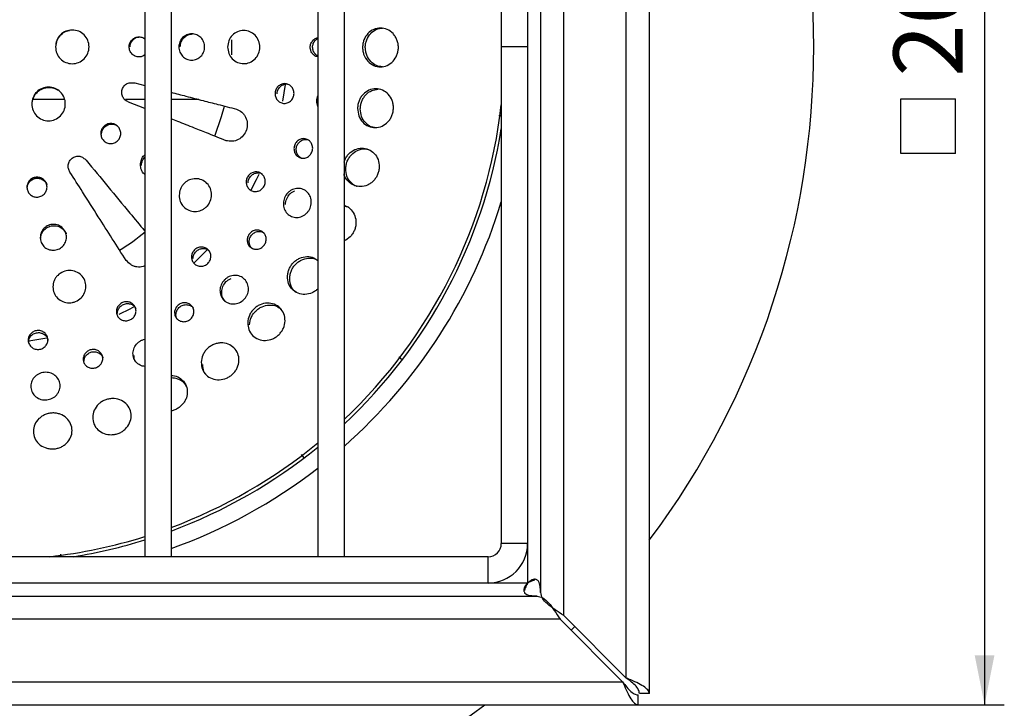
# Model space of a CAD drawing. Units: millimetres. Extents: x 40 to 2107, y 4 to 1460.
# Drawn here: x 480 to 729, y 326 to 500 of the extents above; entities that cross this region are included whole.
import ezdxf

# ---------------------------------------------------------------- set-up
doc = ezdxf.new("R2010")
doc.units = ezdxf.units.MM
doc.header["$LTSCALE"] = 5
doc.linetypes.add('SLD-Сплошная', pattern=[0])
doc.layers.add('FORMAT', color=7, linetype='SLD-Сплошная')
doc.styles.add('SLDTEXTSTYLE1', font='GOST_0.TTF')
doc.styles.add('SLDTEXTSTYLE7', font='GOST_0.TTF')
doc.dimstyles.new('SLDDIMSTYLE0', dxfattribs={"dimtxt": 17.5, "dimasz": 12.5, "dimexe": 0, "dimexo": 0.0625, "dimgap": 4.375, "dimtad": 2, "dimdec": 1, "dimlfac": 0.6, "dimrnd": 1e-09, "dimzin": 12, "dimdsep": 46, "dimtxsty": 'SLDTEXTSTYLE1', "dimsah": 1, "dimcen": 0.09, "dimadec": 0, "dimazin": 3, "dimtfac": 1, "dimtdec": 1, "dimtofl": 0, "dimtmove": 0, "dimatfit": 3, "dimfxl": 0, "dimfrac": 2, "dimtolj": 1, "dimtzin": 12, "dimarcsym": 0})

# ---------------------------------------------------------------- blocks, each defined once
blk = doc.blocks.new('SW_SYMBOL_MOD_BOX')
at = {"layer": 'FORMAT', "color": 0}
for p, q in [((1000, 1000), (1000, 4000)), ((1000, 4000), (4000, 4000)), ((4000, 4000), (4000, 1000)), ((1000, 1000), (4000, 1000))]:
    blk.add_line(p, q, dxfattribs=at)
blk = doc.blocks.new('_D_7')
at = {"layer": 'FORMAT', "color": 7}
for p, q in [((636.69, 660.13), (729.4, 660.13)), ((724.4, 660.13), (724.4, 326.8)), ((636.69, 326.8), (729.4, 326.8))]:
    blk.add_line(p, q, dxfattribs=at)
for points in [[(724.4, 660.13), (721.9, 647.63), (726.9, 647.63)], [(724.4, 326.8), (726.9, 339.3), (721.9, 339.3)]]:
    blk.add_solid(points, dxfattribs=at)
at = {"layer": 'FORMAT', "color": 7, "xscale": 0.004614427860696517, "yscale": 0.004614427860696517, "zscale": 0.004614427860696517, "rotation": 90.0000000000004}
blk.add_blockref('SW_SYMBOL_MOD_BOX', (721.62, 461.86), dxfattribs=at)
at = {"layer": 'FORMAT', "color": 7, "insert": (701.33, 485.9), "char_height": 17.5, "attachment_point": 1, "rotation": 90, "style": 'SLDTEXTSTYLE7'}
blk.add_mtext('200', dxfattribs=at)

msp = doc.modelspace()

# ---------------------------------------------------------------- linework, layer by layer
at = {"color": 7, "linetype": 'SLD-Сплошная', "lineweight": 25}
for p, q in [((639.47, 329.63), (639.47, 657.3)), ((633.64, 333.57), (633.64, 653.36)), ((617.8, 349.41), (617.8, 637.52)), ((611.97, 355.24), (611.97, 631.69)), ((511.64, 622.63), (511.64, 364.3)), ((518.3, 622.63), (518.3, 364.3)), ((555.47, 622.63), (555.47, 364.3)), ((562.14, 622.63), (562.14, 364.3)), ((601.97, 619.3), (601.97, 493.47)), ((608.64, 619.3), (608.64, 493.47)), ((601.97, 493.47), (601.97, 367.63)), ((608.64, 493.47), (601.97, 493.47)), ((608.64, 493.47), (608.64, 367.63)), ((509.13, 484.32), (511.64, 483.68)), ((491.29, 480.13), (483.33, 480.13)), ((511.64, 480.13), (506.73, 480.13)), ((511.64, 477.85), (507.55, 479.48)), ((525.31, 480.13), (518.3, 480.13)), ((601.97, 475.94), (601.35, 476.01)), ((576.04, 414.91), (576.9, 414.21)), ((552.06, 389.37), (551.36, 390.23)), ((608.64, 367.63), (601.97, 367.63)), ((598.64, 364.3), (346.97, 364.3)), ((490.25, 364.92), (490.32, 364.3)), ((518.3, 364.3), (511.64, 364.3)), ((562.14, 364.3), (555.47, 364.3)), ((598.64, 357.63), (598.64, 364.3)), ((598.64, 357.63), (346.97, 357.63)), ((608.6, 357.55), (608.52, 357.63)), ((608.6, 357.49), (608.6, 357.55)), ((608.64, 357.75), (608.72, 357.67)), ((608.78, 357.67), (608.72, 357.67)), ((334.58, 354.3), (611.03, 354.3)), ((617.8, 349.41), (633.64, 333.57)), ((616.86, 348.47), (328.75, 348.47)), ((616.86, 348.47), (632.69, 332.63)), ((619.64, 345.68), (620.59, 346.62)), ((312.91, 332.63), (632.69, 332.63)), ((636.64, 326.8), (636.64, 329.3)), ((639.47, 329.63), (636.97, 329.63)), ((308.96, 326.8), (636.64, 326.8))]:
    msp.add_line(p, q, dxfattribs=at)
at = {"color": 8, "linetype": 'SLD-Сплошная', "lineweight": 25}
for p, q in [((546.61, 479.67), (547.28, 483.96)), ((524.19, 438.72), (527.55, 442.08)), ((608.64, 367.63), (608.64, 357.75)), ((608.52, 357.63), (598.64, 357.63))]:
    msp.add_line(p, q, dxfattribs=at)
at = {"color": 7, "linetype": 'SLD-Сплошная', "lineweight": 25, "flags": 128}
for points in [[(533.69, 491.46), (533.72, 493.47), (533.69, 495.21)], [(529.36, 470.84), (531.1, 475.78), (531.84, 478.44)]]:
    msp.add_lwpolyline(points, dxfattribs=at)
at = {"color": 8, "linetype": 'SLD-Сплошная', "lineweight": 25, "flags": 128}
for points in [[(538.56, 457.23), (539.93, 459.82), (540.61, 461.22)], [(505.18, 425.72), (507.92, 427.1), (509.13, 427.75)], [(482.45, 419), (482.74, 419.04), (486.85, 419.71)]]:
    msp.add_lwpolyline(points, dxfattribs=at)
at = {"color": 7, "linetype": 'SLD-Сплошная', "lineweight": 25}
for centre, radius, start, end in [((472.8, 493.47), 208.33, 323.1301, 36.8699), ((472.8, 493.47), 130, 313.4073, 353.5091), ((472.8, 493.47), 130.83, 313.063, 350.8449), ((472.8, 493.47), 130.83, 313.063, 350.8449), ((472.8, 493.47), 60.92, 302.2015, 309.7482), ((472.8, 493.47), 130, 290.4873, 309.4866), ((472.8, 493.47), 130.83, 290.351, 309.1865), ((472.8, 493.47), 130.83, 290.351, 309.1865), ((472.8, 493.47), 130, 276.4909, 287.3806), ((472.8, 493.47), 130.83, 279.1551, 287.2664), ((472.8, 493.47), 130.83, 279.1551, 287.2664), ((598.64, 367.63), 3.33, 270, 0), ((598.64, 367.63), 10, 270, 0), ((608.58, 357.69), 0.0833, 45, 225), ((472.8, 493.47), 208.33, 233.1301, 306.8699)]:
    msp.add_arc(centre, radius, start, end, dxfattribs=at)
at = {"color": 8, "linetype": 'SLD-Сплошная', "lineweight": 25}
for start, end in [(311.4318, 343.0954), (289.6965, 307.7593)]:
    msp.add_arc((472.8, 493.47), 135, start, end, dxfattribs=at)
at = {"color": 7, "linetype": 'SLD-Сплошная', "lineweight": 25}
for points, knots in [([(489.02, 493.46), (489.08, 494.02), (489.21, 495.13), (490.19, 496.55), (491.6, 497.5), (493.27, 497.83), (494.93, 497.5), (496.35, 496.55), (497.29, 495.13), (497.62, 493.46), (497.29, 491.78), (496.34, 490.36), (494.93, 489.42), (493.26, 489.08), (491.59, 489.41), (490.18, 490.36), (489.21, 491.79), (489.08, 492.9), (489.02, 493.46)], [0, 0, 0, 0, 0.0622869, 0.1249426, 0.1874279, 0.2499356, 0.3124424, 0.3749413, 0.4374644, 0.4999501, 0.5624557, 0.6249774, 0.687465, 0.7499733, 0.8124922, 0.874967, 0.9375973, 1, 1, 1, 1]), ([(489.14, 493.46), (489.2, 494.02), (489.33, 495.15), (490.32, 496.55), (491.47, 497.43), (492.27, 497.54), (492.53, 497.58)], [0, 0, 0, 0, 0.288338, 0.578383, 0.867639, 1, 1, 1, 1]), ([(520.27, 493.43), (520.32, 493.87), (520.41, 494.74), (521.18, 495.85), (522.25, 496.59), (523.54, 496.84), (524.82, 496.59), (525.91, 495.85), (526.63, 494.74), (526.89, 493.43), (526.63, 492.11), (525.9, 491), (524.81, 490.26), (523.53, 490.01), (522.25, 490.26), (521.34, 490.88), (520.8, 491.56), (520.39, 492.33), (520.32, 492.99), (520.27, 493.43)], [0, 0, 0, 0, 0.062213, 0.124503, 0.187095, 0.249626, 0.312098, 0.374629, 0.437126, 0.49961, 0.562123, 0.624623, 0.687137, 0.749595, 0.81215, 0.874708, 0.906009, 0.937457, 1, 1, 1, 1]), ([(520.62, 493.43), (520.67, 493.87), (520.77, 494.75), (521.54, 495.85), (522.56, 496.6), (523.35, 496.7), (523.72, 496.74)], [0, 0, 0, 0, 0.259433, 0.519187, 0.780199, 1, 1, 1, 1]), ([(532.62, 493.41), (532.69, 493.96), (532.81, 495.06), (533.76, 496.46), (535.11, 497.38), (536.7, 497.71), (538.29, 497.38), (539.65, 496.46), (540.4, 495.28), (540.72, 494.22), (540.82, 493.12), (540.55, 491.73), (539.64, 490.34), (538.28, 489.41), (536.69, 489.09), (535.1, 489.42), (533.75, 490.35), (532.81, 491.75), (532.68, 492.86), (532.62, 493.41)], [0, 0, 0, 0, 0.062272, 0.124891, 0.187372, 0.249866, 0.312337, 0.374816, 0.437323, 0.46863, 0.500113, 0.562592, 0.625099, 0.687573, 0.750046, 0.812543, 0.875019, 0.93761, 1, 1, 1, 1]), ([(566.81, 493.31), (566.83, 493.63), (566.87, 494.29), (567.23, 495.53), (568.08, 496.91), (569.59, 497.98), (571.35, 498.35), (573.11, 497.97), (574.36, 497.07), (575.13, 496.08), (575.56, 495.22), (575.83, 494.28), (575.92, 493.3), (575.82, 492.32), (575.47, 491.08), (574.61, 489.71), (573.11, 488.63), (571.35, 488.25), (569.59, 488.63), (568.08, 489.71), (567.24, 491.08), (566.87, 492.33), (566.83, 492.98), (566.81, 493.31)], [0, 0, 0, 0, 0.031334, 0.062765, 0.125142, 0.18751, 0.249919, 0.312347, 0.374761, 0.406044, 0.437447, 0.468693, 0.500118, 0.5314, 0.562776, 0.62515, 0.68756, 0.750027, 0.812422, 0.874767, 0.937112, 0.968494, 1, 1, 1, 1]), ([(571.87, 488.39), (571.35, 488.45), (570.25, 488.6), (568.8, 489.69), (567.94, 491.06), (567.58, 492.31), (567.48, 493.3), (567.57, 494.29), (567.93, 495.54), (568.79, 496.92), (570.25, 498.01), (571.36, 498.15), (571.88, 498.22)], [0, 0, 0, 0, 0.112961, 0.24153, 0.370086, 0.434854, 0.499293, 0.564152, 0.628766, 0.757625, 0.886455, 1, 1, 1, 1]), ([(507.66, 493.44), (507.67, 493.61), (507.69, 493.94), (507.89, 494.57), (508.36, 495.28), (509.19, 495.86), (510.17, 496.04), (511.05, 495.91), (511.48, 495.59), (511.64, 495.47)], [0, 0, 0, 0, 0.088512, 0.17714, 0.355461, 0.534622, 0.713569, 0.892444, 1, 1, 1, 1]), ([(507.92, 493.44), (507.93, 493.61), (507.95, 493.94), (508.15, 494.58), (508.62, 495.28), (509.41, 495.86), (510.02, 495.94), (510.3, 495.98)], [0, 0, 0, 0, 0.129274, 0.258718, 0.519161, 0.780832, 1, 1, 1, 1]), ([(553.55, 493.36), (553.56, 493.52), (553.58, 493.85), (553.77, 494.47), (554.22, 495.14), (554.86, 495.66), (555.32, 495.73), (555.47, 495.75)], [0, 0, 0, 0, 0.141206, 0.283651, 0.569039, 0.855931, 1, 1, 1, 1]), ([(554.16, 493.36), (554.16, 493.52), (554.18, 493.85), (554.38, 494.47), (554.78, 495.13), (555.26, 495.43), (555.47, 495.56)], [0, 0, 0, 0, 0.1775794, 0.3567162, 0.7156171, 1, 1, 1, 1]), ([(511.64, 491.42), (511.48, 491.3), (511.06, 490.97), (510.18, 490.84), (509.2, 491.03), (508.36, 491.59), (507.78, 492.44), (507.7, 493.11), (507.66, 493.44)], [0, 0, 0, 0, 0.105591, 0.284617, 0.46352, 0.642436, 0.821504, 1, 1, 1, 1]), ([(555.47, 490.95), (555.32, 490.97), (554.86, 491.04), (554.21, 491.55), (553.67, 492.37), (553.59, 493.03), (553.55, 493.36)], [0, 0, 0, 0, 0.144458, 0.429645, 0.715535, 1, 1, 1, 1]), ([(555.47, 491.14), (555.25, 491.27), (554.77, 491.56), (554.27, 492.37), (554.2, 493.03), (554.16, 493.36)], [0, 0, 0, 0, 0.28406, 0.642924, 1, 1, 1, 1]), ([(507.55, 479.48), (507.25, 479.61), (506.65, 479.88), (506.04, 480.7), (505.75, 481.67), (505.87, 482.69), (506.3, 483.45), (506.77, 483.92), (507.19, 484.18), (507.65, 484.33), (508.3, 484.4), (508.79, 484.35), (509.13, 484.32)], [0, 0, 0, 0, 0.123146, 0.24898, 0.374365, 0.499473, 0.626627, 0.690041, 0.751813, 0.812052, 0.87302, 1, 1, 1, 1]), ([(544.64, 481.63), (544.65, 481.79), (544.67, 482.12), (544.87, 482.74), (545.33, 483.44), (546.13, 484), (547.07, 484.2), (548, 484.02), (548.66, 483.56), (549.06, 483.06), (549.36, 482.48), (549.48, 481.81), (549.41, 481.16), (549.22, 480.52), (548.76, 479.82), (547.95, 479.27), (547.01, 479.06), (546.08, 479.26), (545.29, 479.81), (544.75, 480.64), (544.68, 481.3), (544.64, 481.63)], [0, 0, 0, 0, 0.030904, 0.061906, 0.124192, 0.18682, 0.249314, 0.311827, 0.374401, 0.405895, 0.437123, 0.499731, 0.531104, 0.562446, 0.62502, 0.687518, 0.750031, 0.812454, 0.875007, 0.937692, 1, 1, 1, 1]), ([(545.17, 481.54), (545.18, 481.7), (545.2, 482.03), (545.4, 482.66), (545.87, 483.37), (546.67, 483.92), (547.42, 484.13), (547.82, 484.03), (547.92, 484.01)], [0, 0, 0, 0, 0.114587, 0.229538, 0.460491, 0.692706, 0.924427, 1, 1, 1, 1]), ([(483, 478.99), (483.07, 479.55), (483.2, 480.66), (484.18, 482.08), (485.59, 483.03), (487.27, 483.36), (488.94, 483.03), (490.35, 482.08), (491.29, 480.67), (491.62, 479), (491.29, 477.32), (490.34, 475.9), (488.92, 474.96), (487.25, 474.62), (485.57, 474.96), (484.17, 475.9), (483.19, 477.32), (483.07, 478.43), (483, 478.99)], [0, 0, 0, 0, 0.062292, 0.124937, 0.187426, 0.249941, 0.312431, 0.37494, 0.43746, 0.499956, 0.562454, 0.624979, 0.687482, 0.749972, 0.812495, 0.874975, 0.937598, 1, 1, 1, 1]), ([(483.08, 478.88), (483.14, 479.44), (483.28, 480.56), (484.26, 481.99), (485.69, 482.96), (487.36, 483.27), (488.79, 483.07), (489.44, 482.58), (489.64, 482.43)], [0, 0, 0, 0, 0.1828125, 0.3666618, 0.5500562, 0.7335237, 0.9169178, 1, 1, 1, 1]), ([(518.3, 481.95), (519.56, 481.63), (522.27, 480.92), (526.22, 479.89), (530.48, 478.8), (533.29, 478.08), (534.85, 477.68)], [0, 0, 0, 0, 0.2265063, 0.4862726, 0.7145393, 1, 1, 1, 1]), ([(565.55, 477.87), (565.57, 478.2), (565.61, 478.85), (565.9, 479.79), (566.33, 480.66), (567.12, 481.67), (568.4, 482.58), (570.18, 482.95), (571.93, 482.58), (573.42, 481.53), (574.26, 480.18), (574.59, 478.94), (574.66, 477.97), (574.56, 476.99), (574.28, 476.05), (573.84, 475.18), (573.06, 474.18), (571.78, 473.26), (570.01, 472.87), (568.25, 473.24), (566.78, 474.3), (565.74, 475.92), (565.61, 477.22), (565.55, 477.87)], [0, 0, 0, 0, 0.0313352, 0.062763, 0.0941064, 0.1254407, 0.1877975, 0.2502404, 0.3126841, 0.3750774, 0.4374477, 0.4686943, 0.5001216, 0.5314064, 0.5627748, 0.5940281, 0.6254476, 0.6878497, 0.7503246, 0.8127267, 0.8750858, 0.9374289, 1, 1, 1, 1]), ([(566.24, 477.76), (566.26, 478.08), (566.3, 478.74), (566.59, 479.69), (567.03, 480.57), (567.82, 481.58), (569.06, 482.51), (570.19, 482.64), (570.73, 482.71)], [0, 0, 0, 0, 0.12838, 0.257139, 0.385552, 0.513928, 0.769402, 1, 1, 1, 1]), ([(555.47, 478.31), (555.34, 478.77), (555.16, 479.47), (555.25, 480.43), (555.4, 480.87), (555.47, 481.07)], [0, 0, 0, 0, 0.510037, 0.767585, 1, 1, 1, 1]), ([(534.85, 477.68), (535.34, 477.46), (536.06, 477.14), (536.79, 476.34), (537.36, 475.42), (537.64, 474.33), (537.61, 473.23), (537.37, 472.15), (536.67, 470.92), (535.6, 470.03), (534.6, 469.63), (533.54, 469.5), (532.76, 469.61), (532.23, 469.69)], [0, 0, 0, 0, 0.123747, 0.186332, 0.249569, 0.375097, 0.437831, 0.499986, 0.625011, 0.751223, 0.813234, 0.874393, 1, 1, 1, 1]), ([(569.86, 473.03), (569.57, 473.07), (568.7, 473.2), (567.48, 474.18), (566.43, 475.79), (566.3, 477.1), (566.24, 477.76)], [0, 0, 0, 0, 0.140573, 0.426749, 0.712851, 1, 1, 1, 1]), ([(500.49, 471.47), (500.5, 471.64), (500.52, 471.97), (500.72, 472.6), (501.19, 473.31), (502.03, 473.89), (503.02, 474.09), (504.02, 473.9), (504.85, 473.34), (505.42, 472.5), (505.61, 471.51), (505.41, 470.51), (504.94, 469.79), (504.43, 469.36), (503.84, 469.05), (503, 468.87), (502.01, 469.07), (501.18, 469.63), (500.61, 470.48), (500.53, 471.14), (500.49, 471.47)], [0, 0, 0, 0, 0.030995, 0.061908, 0.124261, 0.186861, 0.249406, 0.311933, 0.374495, 0.436965, 0.499544, 0.562015, 0.624608, 0.655895, 0.687372, 0.749961, 0.812463, 0.875025, 0.937621, 1, 1, 1, 1]), ([(532.23, 469.69), (530.74, 470.28), (528.08, 471.34), (523.99, 472.97), (520.84, 474.21), (518.86, 474.99), (518.3, 475.21)], [0, 0, 0, 0, 0.324841, 0.577767, 0.880665, 1, 1, 1, 1]), ([(500.7, 471.31), (500.7, 471.47), (500.72, 471.81), (500.92, 472.44), (501.4, 473.15), (502.25, 473.75), (503.24, 473.94), (504.08, 473.83), (504.46, 473.55), (504.57, 473.46)], [0, 0, 0, 0, 0.091581, 0.182919, 0.367153, 0.552119, 0.73692, 0.921669, 1, 1, 1, 1]), ([(549.43, 467.68), (549.44, 467.84), (549.46, 468.16), (549.66, 468.79), (550.12, 469.49), (550.91, 470.06), (551.85, 470.26), (552.77, 470.08), (553.54, 469.55), (554.06, 468.74), (554.21, 467.93), (554.14, 467.27), (553.94, 466.64), (553.58, 466.08), (553.09, 465.66), (552.53, 465.35), (551.75, 465.17), (550.84, 465.36), (550.06, 465.89), (549.54, 466.7), (549.47, 467.35), (549.43, 467.68)], [0, 0, 0, 0, 0.030982, 0.061904, 0.124221, 0.186835, 0.249305, 0.311864, 0.374413, 0.436813, 0.499411, 0.530804, 0.562153, 0.624757, 0.656013, 0.687491, 0.750052, 0.81255, 0.875054, 0.937678, 1, 1, 1, 1]), ([(550, 467.49), (550.01, 467.65), (550.03, 467.98), (550.23, 468.61), (550.7, 469.31), (551.49, 469.88), (552.36, 470.09), (552.87, 469.95), (553.09, 469.9)], [0, 0, 0, 0, 0.105075, 0.209949, 0.421296, 0.633655, 0.84552, 1, 1, 1, 1]), ([(551.56, 465.18), (551.52, 465.19), (551.18, 465.25), (550.65, 465.7), (550.11, 466.5), (550.04, 467.16), (550, 467.49)], [0, 0, 0, 0, 0.042653, 0.361877, 0.681711, 1, 1, 1, 1]), ([(562.14, 464.22), (562.18, 464.39), (562.32, 464.87), (562.73, 465.6), (563.52, 466.61), (564.84, 467.53), (566.63, 467.93), (568.39, 467.59), (569.86, 466.55), (570.84, 464.96), (571.1, 463.35), (570.95, 462.06), (570.66, 461.12), (570.21, 460.25), (569.6, 459.49), (568.88, 458.86), (567.8, 458.26), (566.3, 457.93), (564.53, 458.28), (563.1, 459.32), (562.25, 460.43), (562.15, 461.17), (562.14, 461.28)], [0, 0, 0, 0, 0.018499, 0.05329, 0.088094, 0.157241, 0.226385, 0.295515, 0.364671, 0.433781, 0.502934, 0.537694, 0.572453, 0.607082, 0.641912, 0.67668, 0.711397, 0.780553, 0.849692, 0.918813, 0.988022, 1, 1, 1, 1]), ([(562.55, 462.6), (562.57, 462.92), (562.63, 463.57), (562.93, 464.52), (563.39, 465.39), (564.2, 466.41), (565.52, 467.32), (567.15, 467.75), (568.1, 467.49), (568.49, 467.39)], [0, 0, 0, 0, 0.106499, 0.213999, 0.321485, 0.429015, 0.642644, 0.856265, 1, 1, 1, 1]), ([(492.69, 461.72), (492.53, 462.01), (492.2, 462.58), (492.18, 463.6), (492.53, 464.56), (493.22, 465.32), (494, 465.68), (494.67, 465.78), (495.16, 465.75), (495.63, 465.6), (496.19, 465.27), (496.56, 464.94), (496.81, 464.72)], [0, 0, 0, 0, 0.123105, 0.24892, 0.374379, 0.499457, 0.626592, 0.690033, 0.751825, 0.812061, 0.873015, 1, 1, 1, 1]), ([(496.81, 464.72), (498.63, 462.51), (502.33, 458.03), (507.27, 452.07), (510.34, 448.35), (511.58, 446.85)], [0, 0, 0, 0, 0.367232, 0.745091, 1, 1, 1, 1]), ([(510.53, 463.6), (510.58, 464.03), (510.7, 464.88), (511.19, 465.74), (511.59, 466.01), (511.64, 466.04)], [0, 0, 0, 0, 0.47108, 0.943511, 1, 1, 1, 1]), ([(510.81, 463.38), (510.85, 463.82), (510.93, 464.61), (511.42, 465.23), (511.64, 465.51)], [0, 0, 0, 0, 0.561071, 1, 1, 1, 1]), ([(506.93, 439.32), (505.76, 441.16), (503.41, 444.84), (499.72, 450.64), (496.15, 456.27), (493.76, 460.05), (492.69, 461.72)], [0, 0, 0, 0, 0.250001, 0.500001, 0.778058, 1, 1, 1, 1]), ([(511.71, 461.1), (511.63, 461.15), (511.18, 461.43), (510.68, 462.32), (510.58, 463.17), (510.53, 463.6)], [0, 0, 0, 0, 0.106478, 0.553338, 1, 1, 1, 1]), ([(537.33, 459.25), (537.34, 459.41), (537.37, 459.73), (537.57, 460.36), (538.04, 461.06), (538.85, 461.63), (539.81, 461.84), (540.75, 461.66), (541.53, 461.12), (542.06, 460.31), (542.2, 459.5), (542.13, 458.84), (541.93, 458.21), (541.55, 457.65), (541.05, 457.22), (540.48, 456.91), (539.69, 456.74), (538.75, 456.92), (537.96, 457.45), (537.43, 458.27), (537.37, 458.92), (537.33, 459.25)], [0, 0, 0, 0, 0.031004, 0.061894, 0.124224, 0.18682, 0.249319, 0.311849, 0.374372, 0.436838, 0.499421, 0.530819, 0.56216, 0.624757, 0.655974, 0.687433, 0.750015, 0.812596, 0.875066, 0.937612, 1, 1, 1, 1]), ([(537.81, 458.99), (537.83, 459.16), (537.85, 459.48), (538.05, 460.11), (538.52, 460.81), (539.35, 461.4), (540.29, 461.58), (541, 461.53), (541.28, 461.33), (541.31, 461.31)], [0, 0, 0, 0, 0.097335, 0.194317, 0.389998, 0.586518, 0.782733, 0.979046, 1, 1, 1, 1]), ([(565.42, 458.1), (565.37, 458.11), (564.74, 458.23), (563.76, 459.1), (562.71, 460.64), (562.6, 461.95), (562.55, 462.6)], [0, 0, 0, 0, 0.027351, 0.351479, 0.676022, 1, 1, 1, 1]), ([(481.78, 457.9), (481.79, 458.07), (481.81, 458.39), (482.01, 459.02), (482.48, 459.72), (483.33, 460.3), (484.33, 460.49), (485.33, 460.31), (486.18, 459.75), (486.74, 458.91), (486.94, 457.93), (486.74, 456.93), (486.17, 456.09), (485.32, 455.53), (484.48, 455.36), (483.82, 455.42), (483.18, 455.61), (482.48, 456.08), (481.9, 456.92), (481.82, 457.58), (481.78, 457.9)], [0, 0, 0, 0, 0.03113, 0.061908, 0.124247, 0.186862, 0.249413, 0.311929, 0.374499, 0.436967, 0.499555, 0.562009, 0.624593, 0.68708, 0.749648, 0.780869, 0.812433, 0.875014, 0.937622, 1, 1, 1, 1]), ([(481.85, 457.64), (481.86, 457.8), (481.88, 458.13), (482.08, 458.76), (482.55, 459.47), (483.4, 460.05), (484.41, 460.25), (485.43, 460.06), (486.25, 459.49), (486.72, 458.95), (486.79, 458.61), (486.79, 458.6)], [0, 0, 0, 0, 0.070952, 0.141102, 0.283184, 0.425897, 0.568463, 0.71095, 0.853559, 0.995937, 1, 1, 1, 1]), ([(520.34, 455.85), (520.41, 456.39), (520.51, 457.21), (521.04, 458.19), (521.57, 458.84), (522.21, 459.37), (523.17, 459.89), (524.53, 460.17), (526.13, 459.86), (527.47, 458.95), (528.36, 457.59), (528.67, 455.97), (528.33, 454.33), (527.54, 453.15), (526.69, 452.45), (525.73, 451.93), (524.37, 451.64), (522.77, 451.96), (521.43, 452.86), (520.51, 454.22), (520.4, 455.31), (520.34, 455.85)], [0, 0, 0, 0, 0.062251, 0.093807, 0.125153, 0.156547, 0.187906, 0.25035, 0.312797, 0.375234, 0.437686, 0.500138, 0.562558, 0.625034, 0.656253, 0.687799, 0.750219, 0.812683, 0.875116, 0.937658, 1, 1, 1, 1]), ([(546.75, 453.83), (546.76, 454.07), (546.8, 454.55), (547.11, 455.48), (547.66, 456.32), (548.4, 456.96), (549.24, 457.43), (550.41, 457.7), (551.78, 457.44), (552.92, 456.66), (553.68, 455.46), (553.88, 454.26), (553.77, 453.29), (553.54, 452.58), (553.19, 451.93), (552.58, 451.16), (551.56, 450.46), (550.17, 450.15), (548.8, 450.41), (547.65, 451.19), (546.87, 452.39), (546.79, 453.35), (546.75, 453.83)], [0, 0, 0, 0, 0.031056, 0.062152, 0.124686, 0.155905, 0.18747, 0.249933, 0.312395, 0.37484, 0.437281, 0.499766, 0.531087, 0.562527, 0.593936, 0.625307, 0.687786, 0.75016, 0.812659, 0.875145, 0.937598, 1, 1, 1, 1]), ([(547.3, 453.53), (547.32, 453.78), (547.35, 454.26), (547.66, 455.2), (548.22, 456.04), (548.96, 456.69), (549.39, 456.91), (549.61, 457.02)], [0, 0, 0, 0, 0.1656599, 0.3315319, 0.6650988, 0.8316262, 1, 1, 1, 1]), ([(562.14, 453.26), (562.25, 453.24), (562.94, 453.13), (563.97, 452.25), (564.95, 450.75), (565.22, 449.16), (565.07, 447.88), (564.77, 446.95), (564.3, 446.08), (563.49, 445.07), (562.68, 444.59), (562.14, 444.28)], [0, 0, 0, 0, 0.030267, 0.191906, 0.353847, 0.515626, 0.596905, 0.678316, 0.759257, 0.840857, 1, 1, 1, 1]), ([(562.14, 453.08), (562.49, 453.08), (562.89, 453.07), (563.2, 452.85), (563.23, 452.83)], [0, 0, 0, 0, 0.887146, 1, 1, 1, 1]), ([(485.14, 445.18), (485.19, 445.61), (485.29, 446.46), (486.07, 447.55), (487.16, 448.3), (488.26, 448.53), (489.14, 448.45), (489.97, 448.21), (490.9, 447.61), (491.62, 446.52), (491.88, 445.24), (491.62, 443.96), (490.88, 442.86), (489.95, 442.23), (489.11, 441.98), (488.24, 441.89), (487.14, 442.1), (486.05, 442.82), (485.29, 443.9), (485.19, 444.75), (485.14, 445.18)], [0, 0, 0, 0, 0.0621651, 0.1244919, 0.1870213, 0.2495435, 0.2809498, 0.312314, 0.3748425, 0.437301, 0.4997954, 0.5623047, 0.6247718, 0.6872824, 0.7184185, 0.7500383, 0.8125555, 0.8750665, 0.9375306, 1, 1, 1, 1]), ([(485.23, 444.82), (485.28, 445.25), (485.38, 446.11), (486.16, 447.21), (487.27, 447.97), (488.38, 448.19), (489.26, 448.12), (490.1, 447.87), (490.99, 447.26), (491.61, 446.54), (491.69, 446.11), (491.69, 446.09)], [0, 0, 0, 0, 0.141415, 0.283197, 0.425441, 0.567668, 0.639111, 0.710459, 0.852701, 0.994783, 1, 1, 1, 1]), ([(537.59, 444.53), (537.6, 444.69), (537.62, 445.01), (537.83, 445.62), (538.21, 446.18), (538.7, 446.61), (539.27, 446.94), (540.06, 447.11), (540.99, 446.94), (541.77, 446.43), (542.29, 445.64), (542.43, 444.85), (542.36, 444.2), (542.16, 443.58), (541.78, 443.02), (541.28, 442.59), (540.71, 442.28), (539.92, 442.1), (538.99, 442.27), (538.21, 442.78), (537.68, 443.58), (537.62, 444.21), (537.59, 444.53)], [0, 0, 0, 0, 0.030895, 0.061876, 0.124292, 0.155767, 0.187102, 0.249509, 0.31215, 0.374674, 0.437041, 0.499596, 0.531011, 0.562333, 0.624887, 0.6561, 0.687575, 0.750139, 0.812572, 0.875082, 0.937741, 1, 1, 1, 1]), ([(538.07, 444.17), (538.08, 444.33), (538.11, 444.64), (538.32, 445.27), (538.69, 445.83), (539.19, 446.26), (539.76, 446.59), (540.56, 446.75), (541.38, 446.65), (541.76, 446.37), (541.89, 446.27)], [0, 0, 0, 0, 0.08932, 0.178888, 0.359336, 0.45033, 0.540922, 0.721346, 0.902445, 1, 1, 1, 1]), ([(538.99, 442.29), (538.9, 442.34), (538.55, 442.55), (538.18, 443.22), (538.11, 443.85), (538.07, 444.17)], [0, 0, 0, 0, 0.1397193, 0.5712408, 1, 1, 1, 1]), ([(523.48, 440.26), (523.49, 440.42), (523.51, 440.73), (523.72, 441.35), (524.1, 441.9), (524.6, 442.33), (525.03, 442.57), (525.5, 442.72), (526.14, 442.78), (526.94, 442.64), (527.73, 442.11), (528.26, 441.32), (528.41, 440.53), (528.33, 439.88), (528.13, 439.26), (527.76, 438.7), (527.25, 438.28), (526.67, 437.97), (525.86, 437.8), (524.91, 437.98), (524.12, 438.5), (523.58, 439.31), (523.52, 439.94), (523.48, 440.26)], [0, 0, 0, 0, 0.031063, 0.061855, 0.124196, 0.15568, 0.187035, 0.218078, 0.249775, 0.31235, 0.374829, 0.437205, 0.499717, 0.531114, 0.562471, 0.625037, 0.656206, 0.687658, 0.750236, 0.812713, 0.875175, 0.937707, 1, 1, 1, 1]), ([(523.86, 439.86), (523.87, 440.02), (523.89, 440.34), (524.1, 440.96), (524.48, 441.52), (524.99, 441.95), (525.42, 442.19), (525.89, 442.34), (526.54, 442.4), (527.33, 442.28), (527.81, 441.9), (528.04, 441.72)], [0, 0, 0, 0, 0.083876, 0.167019, 0.335352, 0.420364, 0.505028, 0.588849, 0.674437, 0.843402, 1, 1, 1, 1]), ([(511.64, 437.99), (511.51, 437.92), (510.88, 437.6), (509.86, 437.63), (508.82, 437.88), (507.89, 438.4), (507.32, 438.95), (506.93, 439.32)], [0, 0, 0, 0, 0.0811221, 0.3902256, 0.5423288, 0.6923536, 1, 1, 1, 1]), ([(547.8, 435.35), (547.83, 435.66), (547.89, 436.3), (548.21, 437.22), (548.67, 438.08), (549.3, 438.84), (550.05, 439.47), (551.17, 440.1), (552.71, 440.44), (554.36, 440.2), (555.15, 439.59), (555.47, 439.34)], [0, 0, 0, 0, 0.087903, 0.176066, 0.264101, 0.351909, 0.43988, 0.52776, 0.702889, 0.878169, 1, 1, 1, 1]), ([(550, 431.27), (549.91, 431.32), (549.32, 431.65), (548.64, 432.85), (548.29, 434.36), (548.41, 435.64), (548.68, 436.58), (549.11, 437.47), (549.71, 438.26), (550.43, 438.93), (551.54, 439.62), (553.07, 440.02), (554.59, 439.92), (555.27, 439.46), (555.47, 439.33)], [0, 0, 0, 0, 0.021424, 0.153253, 0.285384, 0.352116, 0.418489, 0.48501, 0.550829, 0.61721, 0.683278, 0.815296, 0.947179, 1, 1, 1, 1]), ([(488.34, 432.66), (488.41, 433.19), (488.5, 434), (489.04, 434.95), (489.74, 435.79), (490.92, 436.56), (492.58, 436.89), (494.23, 436.59), (495.61, 435.7), (496.53, 434.35), (496.84, 432.76), (496.5, 431.16), (495.56, 429.79), (494.38, 429.01), (493.32, 428.69), (492.22, 428.57), (490.84, 428.82), (489.47, 429.72), (488.53, 431.07), (488.4, 432.13), (488.34, 432.66)], [0, 0, 0, 0, 0.062264, 0.093885, 0.125184, 0.187645, 0.250126, 0.312565, 0.375041, 0.437518, 0.499981, 0.562429, 0.624911, 0.687389, 0.718862, 0.750139, 0.812627, 0.875052, 0.937649, 1, 1, 1, 1]), ([(530.69, 431.82), (530.71, 432.06), (530.75, 432.53), (531.07, 433.44), (531.63, 434.27), (532.39, 434.91), (533.03, 435.26), (533.73, 435.49), (534.67, 435.61), (535.84, 435.39), (537, 434.63), (537.76, 433.47), (537.97, 432.3), (537.85, 431.35), (537.62, 430.66), (537.26, 430.02), (536.63, 429.26), (535.59, 428.56), (534.15, 428.24), (532.75, 428.49), (531.6, 429.25), (530.82, 430.42), (530.73, 431.36), (530.69, 431.82)], [0, 0, 0, 0, 0.0310883, 0.0621298, 0.1246347, 0.1559197, 0.187447, 0.218835, 0.2501695, 0.3126195, 0.3750505, 0.4374761, 0.4999454, 0.5312178, 0.5626407, 0.5940403, 0.6254112, 0.6878775, 0.7502674, 0.8127262, 0.8751585, 0.9376533, 1, 1, 1, 1]), ([(531.12, 431.36), (531.14, 431.6), (531.18, 432.07), (531.5, 433), (532.07, 433.83), (532.83, 434.47), (533.27, 434.7), (533.49, 434.81)], [0, 0, 0, 0, 0.165851, 0.331453, 0.664906, 0.831807, 1, 1, 1, 1]), ([(555.47, 432.14), (555.27, 431.96), (554.84, 431.57), (553.76, 430.98), (552.22, 430.62), (550.42, 430.95), (548.95, 431.94), (547.94, 433.47), (547.85, 434.72), (547.8, 435.35)], [0, 0, 0, 0, 0.068853, 0.153673, 0.32309, 0.492284, 0.661396, 0.830361, 1, 1, 1, 1]), ([(532.03, 428.95), (531.77, 429.28), (531.22, 429.97), (531.16, 430.89), (531.12, 431.36)], [0, 0, 0, 0, 0.474719, 1, 1, 1, 1]), ([(504.44, 426.43), (504.48, 426.74), (504.57, 427.37), (505.06, 428.05), (505.57, 428.47), (506.15, 428.79), (506.97, 428.96), (507.95, 428.8), (508.76, 428.27), (509.3, 427.48), (509.48, 426.54), (509.27, 425.59), (508.8, 424.91), (508.28, 424.49), (507.7, 424.18), (507.04, 424.03), (506.39, 424.08), (505.77, 424.26), (505.09, 424.69), (504.54, 425.49), (504.48, 426.11), (504.44, 426.43)], [0, 0, 0, 0, 0.0615702, 0.1239262, 0.1554094, 0.1868029, 0.249331, 0.3118417, 0.374367, 0.4368389, 0.4993801, 0.5618436, 0.6244163, 0.6556837, 0.687153, 0.7497389, 0.7809535, 0.8125184, 0.8750784, 0.9376557, 1, 1, 1, 1]), ([(504.68, 425.93), (504.72, 426.24), (504.8, 426.88), (505.3, 427.56), (505.81, 427.98), (506.4, 428.31), (507.23, 428.48), (508.21, 428.31), (508.98, 427.85), (509.25, 427.38), (509.36, 427.19)], [0, 0, 0, 0, 0.14689, 0.295655, 0.370765, 0.445661, 0.594837, 0.74397, 0.893139, 1, 1, 1, 1]), ([(519.19, 426.17), (519.2, 426.33), (519.22, 426.64), (519.43, 427.24), (519.81, 427.79), (520.32, 428.21), (520.9, 428.52), (521.71, 428.69), (522.67, 428.53), (523.46, 428.02), (523.98, 427.25), (524.12, 426.47), (524.04, 425.84), (523.84, 425.23), (523.46, 424.68), (522.95, 424.26), (522.37, 423.95), (521.55, 423.77), (520.6, 423.95), (519.81, 424.46), (519.28, 425.24), (519.22, 425.86), (519.19, 426.17)], [0, 0, 0, 0, 0.031051, 0.061872, 0.124222, 0.155713, 0.187092, 0.249555, 0.312109, 0.374622, 0.437037, 0.499573, 0.530963, 0.562331, 0.624899, 0.656139, 0.687619, 0.750195, 0.812581, 0.875121, 0.937736, 1, 1, 1, 1]), ([(519.53, 425.67), (519.55, 425.83), (519.57, 426.14), (519.78, 426.75), (520.16, 427.3), (520.68, 427.72), (521.26, 428.04), (522.08, 428.21), (523.02, 428.04), (523.7, 427.67), (523.91, 427.32), (523.96, 427.23)], [0, 0, 0, 0, 0.078453, 0.156325, 0.313857, 0.393422, 0.472704, 0.630522, 0.788572, 0.946514, 1, 1, 1, 1]), ([(537.72, 423.6), (537.8, 424.23), (537.94, 425.16), (538.59, 426.3), (539.22, 427.05), (539.98, 427.68), (541.11, 428.3), (542.69, 428.65), (544.51, 428.35), (546.02, 427.37), (546.99, 425.86), (547.29, 424.04), (546.93, 422.46), (546.3, 421.33), (545.67, 420.57), (544.91, 419.94), (543.78, 419.32), (542.2, 418.97), (540.38, 419.29), (538.88, 420.26), (537.87, 421.77), (537.77, 422.99), (537.72, 423.6)], [0, 0, 0, 0, 0.062242, 0.093733, 0.125095, 0.156483, 0.187841, 0.250281, 0.312706, 0.375124, 0.437544, 0.499975, 0.5624, 0.593797, 0.625168, 0.656648, 0.687865, 0.750328, 0.812753, 0.875151, 0.937634, 1, 1, 1, 1]), ([(538.2, 423.08), (538.29, 423.71), (538.42, 424.66), (539.08, 425.8), (539.71, 426.56), (540.48, 427.18), (541.62, 427.82), (543.2, 428.16), (545, 427.91), (545.88, 427.22), (546.3, 426.91)], [0, 0, 0, 0, 0.169345, 0.255025, 0.340352, 0.425752, 0.51107, 0.680955, 0.850797, 1, 1, 1, 1]), ([(519.97, 424.35), (519.87, 424.48), (519.59, 424.86), (519.55, 425.35), (519.53, 425.67)], [0, 0, 0, 0, 0.34988, 1, 1, 1, 1]), ([(482.1, 419.18), (482.13, 419.48), (482.2, 420.1), (482.69, 420.77), (483.19, 421.18), (483.62, 421.42), (484.1, 421.56), (484.59, 421.61), (485.09, 421.58), (485.72, 421.4), (486.41, 420.95), (486.95, 420.16), (487.15, 419.23), (486.96, 418.3), (486.5, 417.62), (485.99, 417.21), (485.41, 416.91), (484.75, 416.77), (484.09, 416.83), (483.46, 417.01), (482.78, 417.46), (482.22, 418.25), (482.14, 418.87), (482.1, 419.18)], [0, 0, 0, 0, 0.061526, 0.123885, 0.155679, 0.186697, 0.218071, 0.24952, 0.281083, 0.312306, 0.374787, 0.437238, 0.499701, 0.562165, 0.624679, 0.655935, 0.687376, 0.749938, 0.781042, 0.812601, 0.875169, 0.937759, 1, 1, 1, 1]), ([(482.17, 418.62), (482.2, 418.93), (482.27, 419.56), (482.76, 420.23), (483.26, 420.65), (483.7, 420.88), (484.18, 421.03), (484.68, 421.08), (485.18, 421.04), (485.81, 420.86), (486.5, 420.41), (487.01, 419.75), (487.08, 419.27), (487.1, 419.11)], [0, 0, 0, 0, 0.130801, 0.263373, 0.330965, 0.396906, 0.463606, 0.530467, 0.597567, 0.663945, 0.796775, 0.929544, 1, 1, 1, 1]), ([(508.65, 415.85), (508.71, 416.31), (508.84, 417.23), (509.57, 418.24), (510.32, 418.86), (510.96, 419.21), (511.42, 419.34), (511.64, 419.4)], [0, 0, 0, 0, 0.285954, 0.575044, 0.719994, 0.865691, 1, 1, 1, 1]), ([(496.04, 414.38), (496.08, 414.68), (496.15, 415.3), (496.64, 415.96), (497.15, 416.38), (497.58, 416.61), (498.06, 416.76), (498.55, 416.81), (499.04, 416.77), (499.66, 416.6), (500.34, 416.17), (500.87, 415.4), (501.06, 414.48), (500.86, 413.55), (500.39, 412.88), (499.88, 412.47), (499.29, 412.17), (498.63, 412.03), (497.98, 412.08), (497.36, 412.26), (496.68, 412.68), (496.14, 413.46), (496.07, 414.07), (496.04, 414.38)], [0, 0, 0, 0, 0.06153, 0.123876, 0.155671, 0.186704, 0.218073, 0.249521, 0.281062, 0.312315, 0.374771, 0.437256, 0.499739, 0.562136, 0.624671, 0.65592, 0.687364, 0.749917, 0.781087, 0.812654, 0.875177, 0.937692, 1, 1, 1, 1]), ([(525.93, 413.58), (526.02, 414.19), (526.16, 415.11), (526.8, 416.23), (527.43, 416.98), (528.2, 417.6), (529.06, 418.07), (529.98, 418.37), (531.25, 418.54), (532.8, 418.27), (534.32, 417.29), (535.3, 415.8), (535.62, 414), (535.27, 412.45), (534.64, 411.34), (534, 410.6), (533.23, 409.98), (532.08, 409.36), (530.48, 409), (528.63, 409.31), (527.11, 410.28), (526.08, 411.77), (525.98, 412.98), (525.93, 413.58)], [0, 0, 0, 0, 0.06222, 0.09373, 0.125027, 0.156397, 0.187755, 0.219137, 0.250507, 0.312898, 0.375312, 0.437712, 0.500111, 0.56256, 0.59384, 0.625221, 0.656608, 0.687982, 0.750386, 0.812789, 0.875176, 0.93766, 1, 1, 1, 1]), ([(496.21, 413.79), (496.25, 414.1), (496.33, 414.72), (496.82, 415.39), (497.33, 415.8), (497.77, 416.04), (498.24, 416.19), (498.74, 416.24), (499.23, 416.2), (499.86, 416.03), (500.52, 415.59), (500.98, 415.05), (501.04, 414.71), (501.05, 414.67)], [0, 0, 0, 0, 0.138082, 0.277993, 0.349345, 0.418988, 0.489383, 0.559957, 0.630738, 0.700875, 0.841033, 0.981259, 1, 1, 1, 1]), ([(511.64, 412.52), (511.36, 412.55), (510.6, 412.63), (509.59, 413.35), (508.78, 414.48), (508.69, 415.39), (508.65, 415.85)], [0, 0, 0, 0, 0.1635, 0.442379, 0.721477, 1, 1, 1, 1]), ([(509.24, 413.81), (509.21, 413.85), (508.93, 414.26), (508.92, 414.79), (508.91, 415.27)], [0, 0, 0, 0, 0.094733, 1, 1, 1, 1]), ([(527.09, 410.5), (526.92, 410.73), (526.39, 411.44), (526.35, 412.36), (526.33, 412.98)], [0, 0, 0, 0, 0.3272607, 1, 1, 1, 1]), ([(482.75, 407.47), (482.81, 407.92), (482.92, 408.83), (483.65, 409.81), (484.4, 410.41), (485.06, 410.74), (485.77, 410.95), (486.75, 411.06), (487.98, 410.84), (489.2, 410.07), (490.01, 408.92), (490.29, 407.56), (489.99, 406.19), (489.16, 405.01), (488.12, 404.35), (487.17, 404.07), (486.19, 403.97), (484.96, 404.18), (483.74, 404.96), (482.91, 406.11), (482.8, 407.02), (482.75, 407.47)], [0, 0, 0, 0, 0.061861, 0.12439, 0.155749, 0.18723, 0.218633, 0.249996, 0.3125, 0.374954, 0.437429, 0.499909, 0.562377, 0.624837, 0.687347, 0.718671, 0.75011, 0.812603, 0.875068, 0.93761, 1, 1, 1, 1]), ([(518.3, 410.22), (518.59, 410.21), (519.52, 410.19), (520.87, 409.42), (522.04, 408.08), (522.53, 406.34), (522.33, 404.81), (521.81, 403.68), (521.25, 402.9), (520.54, 402.22), (519.72, 401.69), (518.96, 401.35), (518.47, 401.26), (518.3, 401.23)], [0, 0, 0, 0, 0.063292, 0.201692, 0.339992, 0.478132, 0.61623, 0.685908, 0.754958, 0.824544, 0.893754, 0.963332, 1, 1, 1, 1]), ([(518.3, 409.67), (518.86, 409.61), (520.06, 409.5), (521.45, 408.65), (521.96, 407.79), (522.16, 407.44)], [0, 0, 0, 0, 0.3450814, 0.7349368, 1, 1, 1, 1]), ([(498.44, 399.64), (498.52, 400.23), (498.68, 401.42), (499.64, 402.73), (500.64, 403.54), (501.51, 403.99), (502.45, 404.28), (503.74, 404.43), (505.35, 404.15), (506.94, 403.17), (507.98, 401.7), (508.33, 399.94), (507.91, 398.15), (506.99, 396.84), (505.99, 396.03), (505.12, 395.57), (504.18, 395.29), (502.88, 395.14), (501.28, 395.42), (499.7, 396.4), (498.62, 397.87), (498.5, 399.05), (498.44, 399.64)], [0, 0, 0, 0, 0.062207, 0.124778, 0.156151, 0.187479, 0.218864, 0.250274, 0.312694, 0.375122, 0.437547, 0.499983, 0.562364, 0.624864, 0.656456, 0.687538, 0.718934, 0.750328, 0.812727, 0.875164, 0.937624, 1, 1, 1, 1]), ([(483.41, 396.05), (483.48, 396.63), (483.63, 397.81), (484.57, 399.1), (485.56, 399.89), (486.42, 400.34), (487.36, 400.63), (488.34, 400.74), (489.32, 400.67), (490.55, 400.33), (491.91, 399.5), (492.97, 398.01), (493.33, 396.26), (492.97, 394.49), (492.07, 393.2), (491.07, 392.41), (490.21, 391.96), (489.27, 391.68), (488.29, 391.57), (487.31, 391.65), (486.07, 391.98), (484.73, 392.81), (483.63, 394.29), (483.48, 395.46), (483.41, 396.05)], [0, 0, 0, 0, 0.06217, 0.124679, 0.156023, 0.187356, 0.218737, 0.250102, 0.281433, 0.312805, 0.375222, 0.437596, 0.49998, 0.562398, 0.624745, 0.656104, 0.687443, 0.718806, 0.750162, 0.781513, 0.812878, 0.875185, 0.937695, 1, 1, 1, 1]), ([(608.6, 357.55), (608.4, 357.35), (608.1, 357.06), (607.85, 356.59), (607.73, 356.25), (607.68, 355.91), (607.7, 355.59), (607.8, 355.3), (608.01, 354.97), (608.46, 354.67), (609.19, 354.47), (610.07, 354.39), (610.71, 354.38), (611.03, 354.38)], [0, 0, 0, 0, 0.123256, 0.182103, 0.23961, 0.296172, 0.352697, 0.409684, 0.46801, 0.589594, 0.719886, 0.857774, 1, 1, 1, 1]), ([(608.6, 357.49), (608.39, 357.13), (608.05, 356.56), (607.92, 355.94), (607.87, 355.71)], [0, 0, 0, 0, 0.618773, 1, 1, 1, 1]), ([(611.89, 355.24), (611.89, 355.56), (611.88, 356.2), (611.79, 357.07), (611.6, 357.81), (611.3, 358.25), (610.97, 358.47), (610.68, 358.56), (610.36, 358.59), (610.02, 358.54), (609.67, 358.42), (609.21, 358.16), (608.91, 357.87), (608.72, 357.67)], [0, 0, 0, 0, 0.142226, 0.280114, 0.410406, 0.53199, 0.590206, 0.647303, 0.703721, 0.76039, 0.817787, 0.876744, 1, 1, 1, 1]), ([(610.47, 358.37), (610.26, 358.33), (609.68, 358.21), (609.14, 357.88), (608.78, 357.67)], [0, 0, 0, 0, 0.34789, 1, 1, 1, 1]), ([(632.69, 332.63), (633, 331.92), (633.62, 330.49), (634.54, 328.63), (635.46, 327.31), (636.17, 326.83), (636.56, 326.8), (636.64, 326.8)], [0, 0, 0, 0, 0.233832, 0.467765, 0.701699, 0.935633, 1, 1, 1, 1]), ([(632.69, 332.63), (633.05, 332.16), (633.76, 331.22), (634.82, 330.07), (635.78, 329.4), (636.39, 329.33), (636.64, 329.3)], [0, 0, 0, 0, 0.269111, 0.538459, 0.807809, 1, 1, 1, 1]), ([(639.47, 329.63), (639.39, 329.93), (639.24, 330.55), (638.05, 331.47), (636.33, 332.4), (634.74, 333.1), (633.83, 333.49), (633.64, 333.57)], [0, 0, 0, 0, 0.233832, 0.467765, 0.701699, 0.935633, 1, 1, 1, 1]), ([(636.97, 329.63), (636.91, 329.98), (636.79, 330.69), (635.91, 331.75), (634.78, 332.72), (633.97, 333.32), (633.64, 333.57)], [0, 0, 0, 0, 0.269111, 0.538459, 0.807809, 1, 1, 1, 1])]:
    msp.add_open_spline(points, degree=3, knots=knots, dxfattribs=at)
for points in [[(611.03, 354.3), (611.51, 354.21), (612.49, 354.04), (613.94, 352.69), (615.4, 350.76), (616.37, 349.23), (616.86, 348.47)], [(617.8, 349.41), (617.04, 349.89), (615.51, 350.87), (613.58, 352.32), (612.23, 353.78), (612.06, 354.76), (611.97, 355.24)]]:
    msp.add_open_spline(points, degree=3, dxfattribs=at)

# ---------------------------------------------------------------- dimensions: what is measured, and where the dimension line sits
at = {"layer": 'FORMAT', "color": 7}
dim = msp.add_linear_dim(base=(724.4, 326.8), p1=(636.64, 660.13), p2=(636.64, 326.8), angle=90, text='{\\fGDT;o}<>', dimstyle='SLDDIMSTYLE0', dxfattribs=at)
dim.commit()
dim.dimension.update_dxf_attribs({"geometry": '_D_7', "text_midpoint": (724.4, 490.69), "dimtype": 160})

doc.saveas('drawing.dxf')
